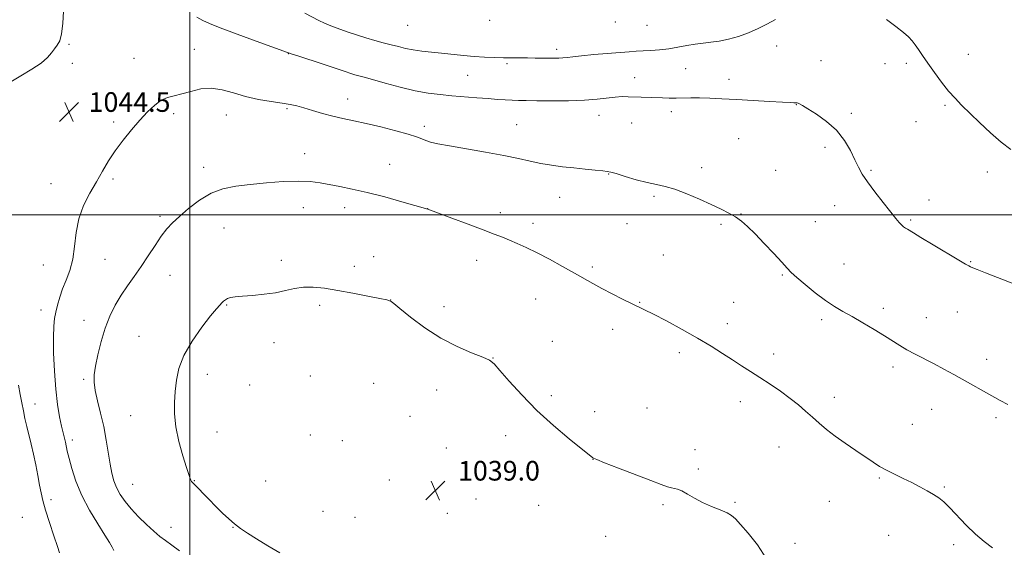
# Model space of a CAD drawing. Extents: x 2152300 to 2155200, y 337300 to 340200.
# Drawn here: x 2153931 to 2154332, y 338365 to 338579 of the extents above; entities that cross this region are included whole.
import ezdxf

# ---------------------------------------------------------------- set-up
doc = ezdxf.new("R2010")
doc.units = 0
doc.header["$MEASUREMENT"] = 0
for name, color, linetype, lineweight in [('32000', 7, 'Continuous', 0), ('DTM SPOT ELEVATION', 2, 'Continuous', 13), ('INDEX CONTOUR', 41, 'Continuous', 13), ('INTERMEDIATE CONTOUR', 44, 'Continuous', 0), ('SPOT ELEVATION', 7, 'Continuous', 0)]:
    doc.layers.add(name, color=color, linetype=linetype, lineweight=lineweight)
doc.styles.add('Style-ITALICS', font='ITALICS.shx')

# ---------------------------------------------------------------- blocks, each defined once
blk = doc.blocks.new('SPOT')
at = {"layer": 'SPOT ELEVATION'}
for p, q in [((-3.91, -3.91), (3.82, 3.81)), ((-1.65, 3.77), (1.72, -3.93))]:
    blk.add_line(p, q, dxfattribs=at)

msp = doc.modelspace()

# ---------------------------------------------------------------- linework, layer by layer
at = {"layer": '32000', "flags": 128}
for points in [[(2154000, 337500), (2154000, 340000)], [(2155000, 338500), (2152500, 338500)]]:
    msp.add_lwpolyline(points, dxfattribs=at)
at = {"layer": 'DTM SPOT ELEVATION'}
for p in [(2154122.02, 338579.16, 1049.92), (2154173.15, 338578.47, 1049.59), (2154088.64, 338577.13, 1049.18), (2154186.13, 338577.16, 1049.29), (2153950.81, 338569.46, 1044.16), (2154001.79, 338567.35, 1044.83), (2154149.29, 338567.45, 1048.43), (2154238.83, 338568.81, 1047.3), (2153952.11, 338561.66, 1044.33), (2153977.2, 338563.68, 1044.74), (2154039.98, 338565.59, 1045.96), (2154256.95, 338562.73, 1046.87), (2154291.71, 338561.72, 1047.68), (2154316.84, 338565.31, 1048.71), (2154129.04, 338561.53, 1047.71), (2154201.77, 338559.54, 1047), (2154282.98, 338561.61, 1047.4), (2154113.05, 338556.84, 1047.04), (2154180.99, 338555.86, 1046.63), (2154219.51, 338555.23, 1046.54), (2154064.22, 338547.18, 1044.68), (2154039.51, 338543.29, 1043.8), (2154196, 338542.04, 1045.56), (2154246.89, 338544.91, 1045.96), (2154307.36, 338544.6, 1047.8), (2153968.88, 338537.79, 1044.27), (2153993.42, 338541.23, 1043.68), (2154014.83, 338540.61, 1043.24), (2154166.51, 338540.56, 1045.34), (2154269.26, 338541.33, 1046.31), (2154295.62, 338537.91, 1047.22), (2154095.35, 338536.03, 1044.42), (2154133.07, 338536.79, 1044.88), (2154179.88, 338537.37, 1045.15), (2154223.45, 338530.99, 1044.95), (2154258.52, 338527.48, 1045.6), (2154046.67, 338524.93, 1042.65), (2154005.63, 338519.35, 1042.54), (2154081.24, 338520.57, 1042.73), (2154208.37, 338519.25, 1044.39), (2154238.41, 338518.17, 1044.79), (2154277.25, 338518.09, 1046.18), (2153968.63, 338514.59, 1043.75), (2154170.44, 338516.66, 1043.94), (2154324.7, 338517.46, 1047.51), (2153943.47, 338512.64, 1044.75), (2154150.54, 338507.15, 1043.26), (2154188.86, 338507.54, 1043.78), (2154300.85, 338506.08, 1046.63), (2154046.2, 338502.94, 1041.28), (2154062.94, 338503, 1041.52), (2154096.83, 338502.55, 1042.01), (2154262.43, 338503.72, 1045.31), (2153987.83, 338499.42, 1042.32), (2154126.32, 338500.86, 1042.43), (2154224.29, 338500.42, 1044.05), (2154293.36, 338497.89, 1046.18), (2154013.8, 338494.59, 1041.02), (2154139.64, 338496.57, 1042.48), (2154177.87, 338496.37, 1043.23), (2154216.24, 338496.15, 1043.82), (2154254.65, 338497.23, 1044.89), (2153965.34, 338481.9, 1043.07), (2154037.18, 338481.53, 1040.41), (2154074.85, 338482.98, 1040.77), (2154116.77, 338481.56, 1041.39), (2154192.75, 338483.66, 1042.92), (2153940.33, 338479.57, 1045), (2154066.87, 338479.08, 1040.49), (2154163.88, 338478.73, 1042.28), (2154266.34, 338479.94, 1044.83), (2154317.81, 338480.94, 1046.09), (2153991.81, 338475.34, 1041.14), (2154241.21, 338475.59, 1043.86), (2154140.68, 338465.81, 1041.15), (2154014.96, 338463.31, 1039.9), (2154052.82, 338463.13, 1039.66), (2154081.74, 338465.35, 1040.01), (2154103.44, 338462.62, 1040.33), (2154183.08, 338464.4, 1042.09), (2154221.42, 338464.41, 1042.98), (2154282.29, 338461.97, 1044.42), (2153939.3, 338461.21, 1044.64), (2154299.83, 338458.09, 1044.75), (2154312.39, 338460.44, 1045.11), (2153956.8, 338457.13, 1042.74), (2154218.82, 338455.68, 1042.58), (2154257.13, 338457.3, 1043.66), (2153979.31, 338450.59, 1040.71), (2154172.11, 338453.38, 1041.43), (2154034.21, 338447.91, 1039.4), (2154147.49, 338448.57, 1040.71), (2154123.31, 338441.67, 1040.02), (2154199.24, 338443.85, 1041.5), (2154237.71, 338443.4, 1042.54), (2154286.2, 338438.11, 1043.58), (2154324.33, 338441.25, 1044.54), (2154007.11, 338435.03, 1039.46), (2154048.94, 338434.38, 1039.17), (2153956.77, 338433.1, 1042.3), (2154024.34, 338430.78, 1039.09), (2154074.73, 338431.35, 1039.27), (2154100.44, 338428.71, 1039.55), (2154147.19, 338426.34, 1040.18), (2154262.32, 338425.74, 1042.5), (2153936.91, 338422.94, 1045.16), (2154186.12, 338421.37, 1040.63), (2154224.04, 338423.9, 1041.37), (2153975.88, 338418.25, 1040.75), (2154089.53, 338418, 1039.31), (2154164.81, 338419.83, 1040.33), (2154301.93, 338420.8, 1043.24), (2154328.23, 338417.49, 1043.69), (2154294.06, 338414.78, 1042.85), (2154011.03, 338411.57, 1039.2), (2154049.02, 338410.38, 1038.83), (2154128.48, 338410.12, 1039.7), (2153952.14, 338408.4, 1043.57), (2154061.98, 338408.05, 1038.87), (2154239.88, 338405.52, 1041.25), (2154104.31, 338405.15, 1039.22), (2154205.67, 338404.39, 1040.42), (2154164.05, 338400.44, 1039.99), (2154206.97, 338396.48, 1040.2), (2153976.64, 338390.3, 1041.06), (2154001.81, 338391.84, 1039.93), (2154030.82, 338391.63, 1039.1), (2154081.19, 338392.1, 1039.04), (2154280.62, 338392.91, 1041.85), (2154307.13, 338389.16, 1042.14), (2153943.38, 338384.05, 1045.48), (2154116.41, 338384.27, 1039.33), (2154141.95, 338381.77, 1039.57), (2154192.6, 338382.05, 1039.83), (2154221.92, 338382.94, 1040.15), (2154260.36, 338383.38, 1041.12), (2154054.21, 338379.24, 1039.14), (2154104.8, 338378.44, 1039.25), (2153931.75, 338376.88, 1047.43), (2154067.18, 338376.8, 1039), (2153992.33, 338372.85, 1041.25), (2154017.51, 338372.84, 1040.05), (2154284.48, 338369.48, 1041.29), (2154169.21, 338369.19, 1039.53), (2154246.34, 338366.24, 1040.38), (2154310.98, 338365.69, 1041.65)]:
    msp.add_point(p, dxfattribs=at)
at = {"layer": 'INDEX CONTOUR', "elevation": 1040, "flags": 128}
msp.add_lwpolyline([(2154036.5571, 338362.362), (2154031.678, 338365.258), (2154027.035, 338368.056), (2154023.399, 338370.351), (2154020.584, 338372.295), (2154018.163, 338374.182), (2154015.767, 338376.262), (2154013.261, 338378.616), (2154010.565, 338381.281), (2154007.682, 338384.2141), (2154001.383, 338390.693), (2154000.676, 338391.455), (2154000.3181, 338391.984), (2154000.015, 338392.714), (2153999.518, 338394.237), (2153998.587, 338397.19), (2153997.11, 338401.937), (2153995.475, 338407.766), (2153994.198, 338413.695), (2153993.659, 338418.96), (2153993.698, 338423.665), (2153994.023, 338428.132), (2153994.476, 338432.664), (2153995.456, 338437.483), (2153997.5, 338442.792), (2154000.884, 338448.615), (2154004.857, 338454.254), (2154008.405, 338458.832), (2154010.7611, 338461.72), (2154012.13, 338463.29), (2154012.965, 338464.161), (2154013.659, 338464.846), (2154014.397, 338465.439), (2154015.306, 338465.929), (2154016.552, 338466.313), (2154018.449, 338466.627), (2154021.35, 338466.919), (2154025.429, 338467.243), (2154030.156, 338467.678), (2154034.824, 338468.314), (2154038.904, 338469.173), (2154042.588, 338470.024), (2154046.245, 338470.572), (2154050.223, 338470.586), (2154054.781, 338470.106), (2154060.158, 338469.235), (2154066.357, 338468.102), (2154072.459, 338466.926), (2154077.313, 338465.95), (2154080.089, 338465.352), (2154081.257, 338465.05), (2154081.607, 338464.9), (2154081.921, 338464.6829), (2154082.9419, 338463.879), (2154085.4, 338461.8961), (2154089.786, 338458.396), (2154095.624, 338454.052), (2154102.194, 338449.794), (2154108.783, 338446.374), (2154114.684, 338443.843), (2154119.192, 338442.074), (2154121.931, 338440.817), (2154123.837, 338439.317), (2154126.174, 338436.695), (2154129.939, 338432.334), (2154135.073, 338426.675), (2154141.248, 338420.422), (2154148.019, 338414.264), (2154154.449, 338408.833), (2154163.974, 338401.102), (2154164.314, 338400.894), (2154165.593, 338400.352), (2154168.812, 338399.081), (2154174.513, 338396.866), (2154187.609, 338391.813), (2154191.852, 338390.196), (2154194.404, 338389.283), (2154195.9821, 338388.839), (2154197.235, 338388.616), (2154198.546, 338388.315), (2154200.225, 338387.622), (2154202.517, 338386.326), (2154205.3839, 338384.636), (2154208.72, 338382.86), (2154212.351, 338381.255), (2154215.834, 338379.869), (2154218.658, 338378.695), (2154220.537, 338377.635), (2154222.083, 338376.235), (2154224.136, 338373.949), (2154227.271, 338370.364), (2154231.023, 338365.602), (2154234.664, 338359.916)], dxfattribs=at)
at = {"layer": 'INTERMEDIATE CONTOUR', "flags": 128}
for points, elevation in [([(2153948.5, 338582.89), (2153948.189, 338577.927), (2153947.748, 338573.716), (2153946.981, 338570.912), (2153945.9611, 338569.114), (2153944.829, 338567.661), (2153943.623, 338566.0031), (2153941.971, 338564.052), (2153939.3969, 338561.83), (2153935.612, 338559.36), (2153931.076, 338556.658), (2153926.434, 338553.736)], 1044), ([(2154046.725, 338582.1189), (2154052.509, 338579.176), (2154054.752, 338578.075), (2154056.617, 338577.265), (2154058.494, 338576.561), (2154064.032, 338574.582), (2154067.759, 338573.278), (2154071.627, 338572.018), (2154075.2989, 338570.963), (2154078.713, 338570.079), (2154081.88, 338569.281), (2154084.843, 338568.508), (2154087.785, 338567.786), (2154090.925, 338567.164), (2154094.433, 338566.67), (2154098.297, 338566.251), (2154102.457, 338565.832), (2154111.315, 338564.89), (2154115.7301, 338564.484), (2154119.956, 338564.198), (2154123.933, 338564.022), (2154127.6189, 338563.928), (2154131.003, 338563.891), (2154137.372, 338563.873), (2154140.589, 338563.844), (2154148.499, 338563.74), (2154150.237, 338563.7679), (2154151.8219, 338563.875), (2154153.547, 338564.086), (2154155.8989, 338564.396), (2154159.416, 338564.7931), (2154164.364, 338565.255), (2154169.921, 338565.725), (2154178.782, 338566.436), (2154181.706, 338566.65), (2154184.475, 338566.813), (2154187.653, 338566.974), (2154191.203, 338567.215), (2154194.9381, 338567.624), (2154198.684, 338568.249), (2154202.323, 338568.952), (2154205.7479, 338569.555), (2154208.92, 338569.942), (2154212.058, 338570.264), (2154215.449, 338570.738), (2154219.284, 338571.537), (2154223.377, 338572.675), (2154227.4479, 338574.123), (2154231.278, 338575.834), (2154234.891, 338577.695), (2154238.37, 338579.573)], 1048), ([(2154002.794, 338580.513), (2154005.221, 338579.11), (2154007.922, 338577.858), (2154012.301, 338576.147), (2154019.176, 338573.596), (2154027.003, 338570.734), (2154039.672, 338566.119), (2154040.05, 338565.969), (2154041.176, 338565.579), (2154043.871, 338564.691), (2154054.261, 338561.325), (2154059.475, 338559.622), (2154063.136, 338558.399), (2154065.5011, 338557.597), (2154067.165, 338557.055), (2154068.739, 338556.603), (2154070.897, 338556.019), (2154074.33, 338555.073), (2154079.448, 338553.635), (2154085.549, 338551.994), (2154091.65, 338550.539), (2154097.01, 338549.563), (2154101.8551, 338548.9611), (2154106.651, 338548.529), (2154116.768, 338547.688), (2154121.376, 338547.318), (2154125.216, 338547.026), (2154128.3951, 338546.812), (2154131.129, 338546.662), (2154133.721, 338546.566), (2154136.823, 338546.503), (2154141.176, 338546.456), (2154147.204, 338546.422), (2154154.058, 338546.467), (2154160.572, 338546.677), (2154165.83, 338547.094), (2154173.17, 338547.974), (2154175.913, 338548.133), (2154178.424, 338548.113), (2154183.746, 338547.907), (2154192.41, 338547.613), (2154195.152, 338547.544), (2154197.906, 338547.539), (2154203.902, 338547.7), (2154207.4719, 338547.705), (2154211.652, 338547.562), (2154216.605, 338547.289), (2154222.492, 338546.929), (2154229.247, 338546.527), (2154235.9, 338546.146), (2154241.251, 338545.851), (2154244.434, 338545.691), (2154245.9141, 338545.635), (2154246.838, 338545.642), (2154247.169, 338545.608), (2154247.5711, 338545.483), (2154248.188, 338545.1839), (2154249.393, 338544.494), (2154251.615, 338543.163), (2154255.079, 338541.001), (2154259.202, 338538.056), (2154263.194, 338534.439), (2154266.426, 338530.325), (2154268.894, 338526.147), (2154270.751, 338522.403), (2154272.211, 338519.394), (2154273.738, 338516.631), (2154275.856, 338513.428), (2154278.876, 338509.353), (2154282.271, 338504.987), (2154287.398, 338498.524), (2154288.747, 338496.888), (2154289.703, 338495.883), (2154290.561, 338495.184), (2154291.376, 338494.6549), (2154292.141, 338494.207), (2154294.534, 338492.726), (2154297.588, 338490.857), (2154302.5279, 338487.87), (2154312.983, 338481.593), (2154315.783, 338479.931), (2154317.074, 338479.202), (2154317.758, 338478.88), (2154318.688, 338478.49), (2154320.515, 338477.751), (2154323.838, 338476.4351), (2154345.817, 338467.847)], 1046), ([(2154283.52, 338579.4819), (2154287.363, 338576.689), (2154290.468, 338574.279), (2154292.599, 338572.422), (2154294.054, 338570.869), (2154295.2651, 338569.2691), (2154296.612, 338567.306), (2154298.283, 338564.83), (2154300.416, 338561.727), (2154303.071, 338557.993), (2154305.997, 338554.048), (2154308.866, 338550.421), (2154311.482, 338547.45), (2154314.168, 338544.709), (2154321.412, 338537.666), (2154325.8849, 338533.446), (2154330.264, 338529.6169), (2154334.153, 338526.676)], 1048), ([(2153969.038, 338363.4109), (2153968.318, 338364.667), (2153967.242, 338366.587), (2153965.379, 338369.669), (2153962.487, 338374.224), (2153959.091, 338379.8051), (2153955.907, 338385.778), (2153953.501, 338391.551), (2153951.843, 338396.709), (2153950.756, 338400.882), (2153950.065, 338403.835), (2153949.263, 338407.525), (2153948.375, 338411.202), (2153947.733, 338413.977), (2153946.93, 338417.802), (2153946.08, 338422.792), (2153945.327, 338429.016), (2153944.789, 338436.3359), (2153944.4859, 338443.779), (2153944.412, 338450.164), (2153944.557, 338454.653), (2153944.899, 338457.779), (2153945.412, 338460.418), (2153946.087, 338463.285), (2153946.978, 338466.46), (2153948.159, 338469.863), (2153949.633, 338473.462), (2153951.136, 338477.419), (2153952.334, 338481.944), (2153953.044, 338487.151), (2153953.669, 338492.768), (2153954.76, 338498.424), (2153956.705, 338503.811), (2153959.228, 338508.847), (2153961.891, 338513.512), (2153964.374, 338517.82), (2153966.841, 338521.939), (2153969.575, 338526.074), (2153972.763, 338530.351), (2153976.209, 338534.5909), (2153979.619, 338538.535), (2153982.7621, 338541.949), (2153985.642, 338544.693), (2153988.325, 338546.649), (2153990.908, 338547.796), (2153993.611, 338548.502), (2153996.686, 338549.232), (2154000.312, 338550.281), (2154004.369, 338551.259), (2154008.666, 338551.609), (2154013.065, 338550.951), (2154017.659, 338549.634), (2154022.597, 338548.184), (2154027.9, 338547.027), (2154033.083, 338546.174), (2154037.533, 338545.531), (2154040.859, 338544.993), (2154043.5709, 338544.413), (2154046.4, 338543.63), (2154049.9, 338542.5471), (2154053.914, 338541.319), (2154058.108, 338540.164), (2154062.271, 338539.224), (2154066.696, 338538.334), (2154071.801, 338537.253), (2154077.762, 338535.827), (2154083.79, 338534.252), (2154088.856, 338532.808), (2154092.229, 338531.71), (2154094.367, 338530.902), (2154096.027, 338530.263), (2154097.964, 338529.667), (2154100.919, 338528.984), (2154105.633, 338528.085), (2154120.366, 338525.515), (2154127.838, 338524.139), (2154133.796, 338522.904), (2154138.571, 338521.84), (2154142.8511, 338520.9461), (2154147.202, 338520.216), (2154151.698, 338519.612), (2154156.286, 338519.086), (2154160.841, 338518.6091), (2154164.928, 338518.204), (2154168.036, 338517.91), (2154169.919, 338517.719), (2154171.397, 338517.43), (2154173.5539, 338516.794), (2154177.146, 338515.666), (2154181.616, 338514.319), (2154186.079, 338513.129), (2154189.905, 338512.33), (2154193.484, 338511.599), (2154197.4599, 338510.4709), (2154202.256, 338508.635), (2154207.412, 338506.385), (2154212.243, 338504.172), (2154216.219, 338502.332), (2154219.428, 338500.755), (2154222.1099, 338499.216), (2154224.5299, 338497.481), (2154227.059, 338495.263), (2154230.091, 338492.261), (2154233.8299, 338488.367), (2154237.705, 338484.233), (2154240.954, 338480.705), (2154243.101, 338478.342), (2154244.81, 338476.574), (2154247.032, 338474.547), (2154250.438, 338471.658), (2154254.582, 338468.318), (2154258.741, 338465.187), (2154262.396, 338462.74), (2154265.846, 338460.694), (2154269.599, 338458.579), (2154273.976, 338456.061), (2154278.559, 338453.353), (2154282.743, 338450.805), (2154288.999, 338446.845), (2154291.9161, 338445.109), (2154295.269, 338443.292), (2154302.941, 338439.329), (2154306.945, 338437.196), (2154310.962, 338434.999), (2154329.916, 338424.444), (2154332.96, 338422.733)], 1044), ([(2153995.8, 338363.199), (2153992.615, 338365.548), (2153990.039, 338367.4051), (2153987.722, 338369.124), (2153985.221, 338371.175), (2153982.233, 338373.888), (2153979.03, 338377.045), (2153976.025, 338380.288), (2153973.552, 338383.332), (2153971.616, 338386.189), (2153970.139, 338388.943), (2153969.036, 338391.719), (2153968.186, 338394.804), (2153967.464, 338398.528), (2153965.922, 338408.313), (2153964.894, 338413.807), (2153963.624, 338419.246), (2153962.35, 338424.274), (2153961.376, 338428.531), (2153960.943, 338431.857), (2153961.041, 338434.88), (2153961.594, 338438.429), (2153962.536, 338443.083), (2153963.832, 338448.44), (2153965.453, 338453.848), (2153967.371, 338458.785), (2153969.55, 338463.233), (2153971.953, 338467.304), (2153974.54, 338471.131), (2153977.272, 338474.93), (2153980.107, 338478.941), (2153982.985, 338483.282), (2153985.771, 338487.581), (2153988.312, 338491.342), (2153990.559, 338494.255), (2153992.874, 338496.738), (2153995.722, 338499.395), (2153999.438, 338502.618), (2154003.827, 338505.968), (2154008.562, 338508.794), (2154013.425, 338510.623), (2154018.632, 338511.685), (2154024.508, 338512.387), (2154031.183, 338513.037), (2154038.008, 338513.557), (2154044.139, 338513.77), (2154048.985, 338513.553), (2154052.976, 338513.008), (2154061.052, 338511.494), (2154066.085, 338510.501), (2154072.161, 338509.126), (2154079.27, 338507.294), (2154086.309, 338505.356), (2154096.88, 338502.309), (2154106.678, 338498.685), (2154113.229, 338496.25), (2154119.368, 338493.949), (2154123.901, 338492.214), (2154127.219, 338490.895), (2154130.11, 338489.698), (2154133.259, 338488.352), (2154136.932, 338486.687), (2154141.294, 338484.561), (2154146.373, 338481.916), (2154151.663, 338479.045), (2154156.522, 338476.327), (2154164.034, 338472.0099), (2154167.68, 338469.991), (2154171.843, 338467.806), (2154176.082, 338465.666), (2154179.745, 338463.8719), (2154185.085, 338461.336), (2154188.678, 338459.548), (2154194, 338456.796), (2154200.353, 338453.3939), (2154206.681, 338449.837), (2154212.145, 338446.535), (2154216.778, 338443.566), (2154220.832, 338440.919), (2154224.561, 338438.55), (2154228.216, 338436.264), (2154232.051, 338433.829), (2154236.217, 338431.086), (2154240.448, 338428.171), (2154244.379, 338425.2931), (2154247.741, 338422.61), (2154250.668, 338420.091), (2154253.395, 338417.654), (2154256.155, 338415.216), (2154259.178, 338412.682), (2154262.697, 338409.951), (2154266.808, 338406.994), (2154271.086, 338404.049), (2154278.088, 338399.326), (2154280.773, 338397.611), (2154283.5451, 338396.0359), (2154286.788, 338394.406), (2154290.337, 338392.713), (2154293.894, 338390.998), (2154297.199, 338389.305), (2154300.152, 338387.682), (2154302.693, 338386.183), (2154304.844, 338384.7791), (2154306.941, 338383.116), (2154309.403, 338380.756), (2154316.0871, 338373.639), (2154319.7679, 338369.987), (2154323.301, 338366.971), (2154326.7, 338364.453)], 1042), ([(2153946.896, 338362.393), (2153946.02, 338364.967), (2153944.539, 338369.395), (2153942.784, 338374.76), (2153941.196, 338379.822), (2153940.105, 338383.682), (2153939.374, 338386.807), (2153938.751, 338390.006), (2153938.031, 338393.8809), (2153937.201, 338398.214), (2153936.295, 338402.579), (2153935.351, 338406.632), (2153933.568, 338413.8221), (2153932.826, 338417.098), (2153932.162, 338420.2871), (2153931.522, 338423.494), (2153930.87, 338426.86), (2153930.239, 338430.66)], 1046)]:
    msp.add_lwpolyline(points, dxfattribs=dict(at, elevation=elevation))

# ---------------------------------------------------------------- block references
at = {"layer": 'SPOT ELEVATION'}
for p in [(2153950.737, 338541.942, 1044.472), (2154099.89, 338387.83, 1039)]:
    msp.add_blockref('SPOT', p, dxfattribs=at)

# ---------------------------------------------------------------- texts
at = {"layer": 'SPOT ELEVATION', "style": 'Style-ITALICS'}
for s, height, p in [('1044.5', 8, (2153958.737, 338541.942, 1044.472)), ('1039.0', 7.99998, (2154109.15, 338391.83, 1039))]:
    msp.add_text(s, height=height, dxfattribs=at).set_placement(p)

doc.saveas('drawing.dxf')
